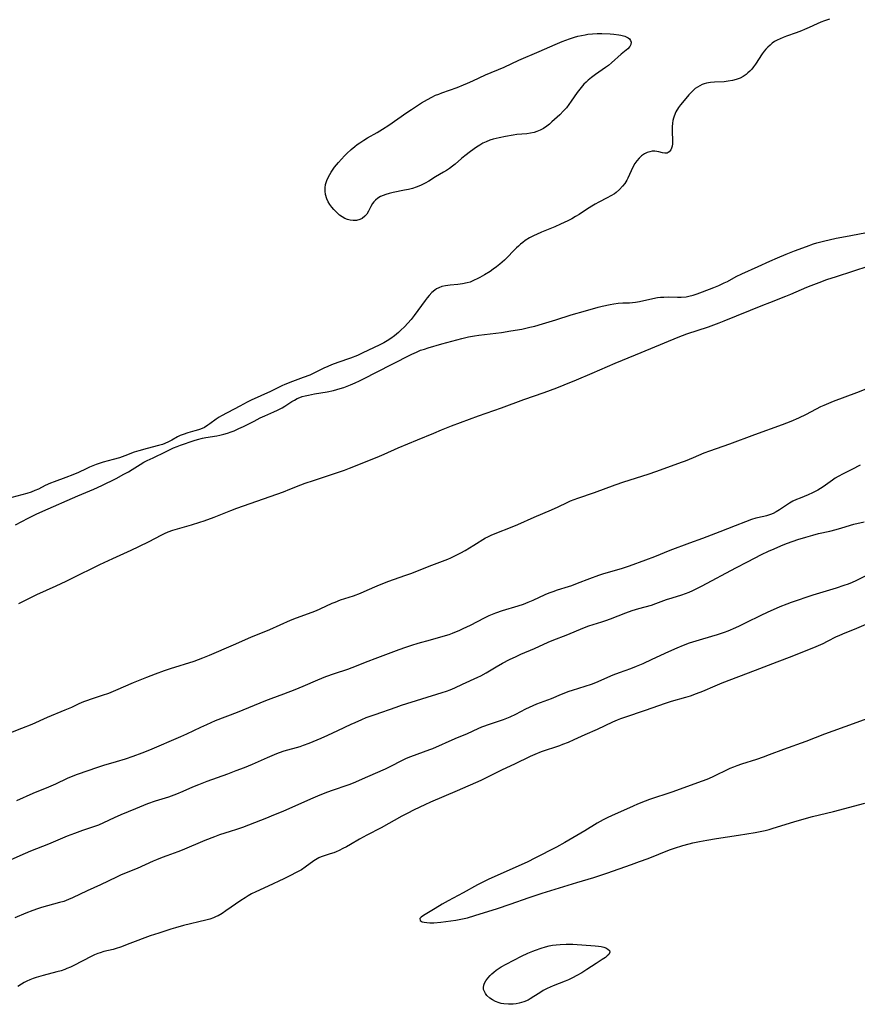
# Model space of a CAD drawing. Units: inches. Extents: x 2106661 to 2112125, y 244712 to 250094.
# Drawn here: x 2106877 to 2107027, y 249191 to 249367 of the extents above; entities that cross this region are included whole.
import ezdxf

# ---------------------------------------------------------------- set-up
doc = ezdxf.new("R2010")
doc.units = ezdxf.units.IN
doc.header["$MEASUREMENT"] = 0
doc.layers.add('c_28_T12S_R20E', color=114, linetype='Continuous')

msp = doc.modelspace()

# ---------------------------------------------------------------- linework, layer by layer
at = {"layer": 'c_28_T12S_R20E'}
for points in [[(2107022.17, 249367.45, 816), (2107021.27, 249367.14, 816), (2107020.61, 249366.89, 816), (2107019.94, 249366.6, 816), (2107018.48, 249365.92, 816), (2107017.67, 249365.56, 816), (2107017.14, 249365.34, 816), (2107016.2, 249365, 816), (2107014.46, 249364.41, 816), (2107013.84, 249364.17, 816), (2107013.29, 249363.93, 816), (2107012.76, 249363.66, 816), (2107012.32, 249363.41, 816), (2107011.9, 249363.12, 816), (2107011.49, 249362.8, 816), (2107011.11, 249362.44, 816), (2107010.77, 249362.08, 816), (2107010.45, 249361.71, 816), (2107010.1, 249361.22, 816), (2107008.89, 249359.37, 816), (2107008.55, 249358.9, 816), (2107008.22, 249358.49, 816), (2107007.87, 249358.12, 816), (2107007.54, 249357.81, 816), (2107007.2, 249357.53, 816), (2107006.69, 249357.18, 816), (2107006.14, 249356.89, 816), (2107005.45, 249356.62, 816), (2107004.77, 249356.43, 816), (2107004.02, 249356.31, 816), (2107003.26, 249356.23, 816), (2107001.52, 249356.13, 816), (2107000.82, 249356.06, 816), (2107000.14, 249355.94, 816), (2106999.69, 249355.82, 816), (2106999.35, 249355.71, 816), (2106998.91, 249355.51, 816), (2106998.49, 249355.27, 816), (2106998.08, 249354.98, 816), (2106997.7, 249354.64, 816), (2106997.32, 249354.26, 816), (2106996.96, 249353.87, 816), (2106995.81, 249352.51, 816), (2106995.47, 249352.08, 816), (2106995.1, 249351.58, 816), (2106994.65, 249350.83, 816), (2106994.3, 249350.05, 816), (2106994.19, 249349.7, 816), (2106994.09, 249349.25, 816), (2106994.02, 249348.8, 816), (2106993.97, 249348.12, 816), (2106993.96, 249347.46, 816), (2106994.04, 249345.5, 816), (2106994.03, 249345.07, 816), (2106993.98, 249344.67, 816), (2106993.87, 249344.32, 816), (2106993.72, 249344.01, 816), (2106993.42, 249343.64, 816), (2106993.06, 249343.43, 816), (2106992.65, 249343.4, 816), (2106992.21, 249343.49, 816), (2106991.56, 249343.68, 816), (2106991.23, 249343.75, 816), (2106990.89, 249343.79, 816), (2106990.36, 249343.77, 816), (2106989.98, 249343.69, 816), (2106989.5, 249343.53, 816), (2106989.03, 249343.29, 816), (2106988.5, 249342.93, 816), (2106988.04, 249342.52, 816), (2106987.65, 249342.07, 816), (2106987.3, 249341.59, 816), (2106986.93, 249340.94, 816), (2106986.03, 249338.96, 816), (2106985.83, 249338.57, 816), (2106985.47, 249338.01, 816), (2106985.06, 249337.48, 816), (2106984.52, 249336.9, 816), (2106983.93, 249336.39, 816), (2106983.61, 249336.15, 816), (2106982.98, 249335.75, 816), (2106982.31, 249335.39, 816), (2106980.82, 249334.62, 816), (2106980.18, 249334.28, 816), (2106979.55, 249333.92, 816), (2106978.63, 249333.34, 816), (2106977.31, 249332.46, 816), (2106976.66, 249332.05, 816), (2106975.98, 249331.67, 816), (2106975.29, 249331.31, 816), (2106973.97, 249330.69, 816), (2106972.97, 249330.25, 816), (2106970.57, 249329.27, 816), (2106969.66, 249328.86, 816), (2106969.27, 249328.67, 816), (2106968.44, 249328.24, 816), (2106967.66, 249327.76, 816), (2106967.22, 249327.44, 816), (2106966.81, 249327.11, 816), (2106966.44, 249326.78, 816), (2106966.09, 249326.45, 816), (2106963.92, 249324.26, 816), (2106963.1, 249323.52, 816), (2106962.49, 249323.03, 816), (2106961.92, 249322.62, 816), (2106961.35, 249322.23, 816), (2106960.36, 249321.61, 816), (2106959.54, 249321.15, 816), (2106959.04, 249320.88, 816), (2106958.53, 249320.64, 816), (2106957.76, 249320.32, 816), (2106957.24, 249320.16, 816), (2106956.43, 249319.99, 816), (2106955.55, 249319.88, 816), (2106954.21, 249319.77, 816), (2106953.37, 249319.66, 816), (2106952.74, 249319.52, 816), (2106952.15, 249319.3, 816), (2106951.75, 249319.09, 816), (2106951.43, 249318.88, 816), (2106950.92, 249318.44, 816), (2106950.44, 249317.93, 816), (2106950.07, 249317.49, 816), (2106949.71, 249317.03, 816), (2106947.75, 249314.32, 816), (2106947.21, 249313.63, 816), (2106946.64, 249312.96, 816), (2106946.03, 249312.32, 816), (2106945.39, 249311.7, 816), (2106944.94, 249311.29, 816), (2106944.26, 249310.72, 816), (2106943.56, 249310.19, 816), (2106942.95, 249309.8, 816), (2106942.32, 249309.43, 816), (2106941.6, 249309.06, 816), (2106938.43, 249307.56, 816), (2106937.6, 249307.19, 816), (2106936.37, 249306.72, 816), (2106934.06, 249305.91, 816), (2106932.98, 249305.49, 816), (2106932.27, 249305.19, 816), (2106931.58, 249304.87, 816), (2106930.28, 249304.22, 816), (2106929.05, 249303.67, 816), (2106927.9, 249303.21, 816), (2106925.49, 249302.31, 816), (2106924.48, 249301.91, 816), (2106924.15, 249301.77, 816), (2106922, 249300.73, 816), (2106918.55, 249299.17, 816), (2106917.86, 249298.82, 816), (2106916.55, 249298.1, 816), (2106913.26, 249296.38, 816), (2106912.83, 249296.12, 816), (2106912.27, 249295.75, 816), (2106911.18, 249294.91, 816), (2106910.83, 249294.67, 816), (2106910.19, 249294.29, 816), (2106909.5, 249293.98, 816), (2106909.1, 249293.84, 816), (2106908.47, 249293.65, 816), (2106907.2, 249293.32, 816), (2106906.36, 249293.04, 816), (2106905.84, 249292.82, 816), (2106905.34, 249292.58, 816), (2106904.34, 249291.99, 816), (2106903.74, 249291.67, 816), (2106903.09, 249291.39, 816), (2106902.71, 249291.25, 816), (2106901.96, 249291.03, 816), (2106899.92, 249290.52, 816), (2106898.44, 249290.1, 816), (2106897.61, 249289.82, 816), (2106895.95, 249289.18, 816), (2106895, 249288.86, 816), (2106893.82, 249288.51, 816), (2106892.06, 249288.04, 816), (2106890.8, 249287.63, 816), (2106890.19, 249287.4, 816), (2106889.58, 249287.16, 816), (2106888.99, 249286.89, 816), (2106887.61, 249286.23, 816), (2106886.63, 249285.79, 816), (2106885.38, 249285.3, 816), (2106883.26, 249284.54, 816), (2106882.65, 249284.29, 816), (2106881.67, 249283.85, 816), (2106880.45, 249283.23, 816), (2106879.83, 249282.95, 816), (2106879.18, 249282.7, 816), (2106878.41, 249282.45, 816), (2106875.71, 249281.72, 816)], [(2106876.36, 249276.8, 816), (2106878.61, 249278, 816), (2106880.07, 249278.72, 816), (2106881.23, 249279.26, 816), (2106887.51, 249282, 816), (2106890.37, 249283.22, 816), (2106891.8, 249283.87, 816), (2106894.38, 249285.14, 816), (2106895.78, 249285.88, 816), (2106896.57, 249286.33, 816), (2106897.27, 249286.75, 816), (2106898.66, 249287.63, 816), (2106899.34, 249288.03, 816), (2106899.92, 249288.34, 816), (2106901, 249288.86, 816), (2106903.2, 249289.88, 816), (2106904.68, 249290.61, 816), (2106905.28, 249290.88, 816), (2106905.9, 249291.11, 816), (2106908.35, 249291.93, 816), (2106908.97, 249292.12, 816), (2106909.83, 249292.34, 816), (2106910.46, 249292.46, 816), (2106912.4, 249292.8, 816), (2106912.96, 249292.92, 816), (2106913.64, 249293.09, 816), (2106914.32, 249293.28, 816), (2106915, 249293.51, 816), (2106915.5, 249293.7, 816), (2106916.36, 249294.06, 816), (2106917.2, 249294.46, 816), (2106919.07, 249295.42, 816), (2106920.18, 249295.97, 816), (2106921.01, 249296.35, 816), (2106922.64, 249297.08, 816), (2106923.3, 249297.4, 816), (2106924.09, 249297.82, 816), (2106924.59, 249298.11, 816), (2106925.86, 249298.91, 816), (2106926.32, 249299.19, 816), (2106926.8, 249299.44, 816), (2106927.25, 249299.64, 816), (2106927.72, 249299.81, 816), (2106928.26, 249299.96, 816), (2106928.81, 249300.09, 816), (2106929.88, 249300.28, 816), (2106932.16, 249300.65, 816), (2106933.31, 249300.9, 816), (2106933.92, 249301.06, 816), (2106934.52, 249301.25, 816), (2106935.14, 249301.46, 816), (2106936.36, 249301.93, 816), (2106937.19, 249302.28, 816), (2106937.94, 249302.61, 816), (2106938.67, 249302.97, 816), (2106943.68, 249305.56, 816), (2106947.36, 249307.41, 816), (2106948.15, 249307.79, 816), (2106948.92, 249308.1, 816), (2106949.58, 249308.33, 816), (2106950.25, 249308.54, 816), (2106952.73, 249309.24, 816), (2106956.27, 249310.2, 816), (2106957.49, 249310.49, 816), (2106958.54, 249310.69, 816), (2106959.33, 249310.8, 816), (2106963.37, 249311.31, 816), (2106965.09, 249311.56, 816), (2106967.05, 249311.91, 816), (2106968.5, 249312.23, 816), (2106969.37, 249312.45, 816), (2106970.77, 249312.84, 816), (2106973.15, 249313.56, 816), (2106975.87, 249314.44, 816), (2106978.44, 249315.2, 816), (2106980.69, 249315.81, 816), (2106981.4, 249315.99, 816), (2106982.89, 249316.32, 816), (2106983.5, 249316.43, 816), (2106984.32, 249316.54, 816), (2106985.11, 249316.59, 816), (2106986.35, 249316.63, 816), (2106986.86, 249316.67, 816), (2106987.37, 249316.74, 816), (2106988.09, 249316.87, 816), (2106990.52, 249317.41, 816), (2106991.34, 249317.54, 816), (2106991.9, 249317.6, 816), (2106992.47, 249317.64, 816), (2106993.3, 249317.66, 816), (2106994.93, 249317.61, 816), (2106995.56, 249317.62, 816), (2106996.45, 249317.71, 816), (2106996.98, 249317.81, 816), (2106997.7, 249318, 816), (2106998.42, 249318.22, 816), (2106999.39, 249318.56, 816), (2107001.44, 249319.34, 816), (2107002.3, 249319.7, 816), (2107003.29, 249320.16, 816), (2107003.89, 249320.45, 816), (2107005.43, 249321.3, 816), (2107006.46, 249321.83, 816), (2107009.38, 249323.11, 816), (2107011.45, 249324.06, 816), (2107012.86, 249324.68, 816), (2107014.39, 249325.32, 816), (2107015.9, 249325.92, 816), (2107018.01, 249326.72, 816), (2107019.26, 249327.15, 816), (2107019.86, 249327.33, 816), (2107021.08, 249327.66, 816), (2107023.37, 249328.17, 816), (2107024.99, 249328.5, 816), (2107028.46, 249329.12, 816)], [(2106876.97, 249262.73, 818), (2106878.85, 249263.67, 818), (2106880.2, 249264.33, 818), (2106883.63, 249265.9, 818), (2106885.4, 249266.73, 818), (2106887.72, 249267.86, 818), (2106890.14, 249269.08, 818), (2106891.46, 249269.73, 818), (2106893.77, 249270.79, 818), (2106897.04, 249272.26, 818), (2106898.44, 249272.92, 818), (2106900.31, 249273.85, 818), (2106902.47, 249274.98, 818), (2106903.06, 249275.27, 818), (2106903.67, 249275.55, 818), (2106904.53, 249275.86, 818), (2106905.36, 249276.12, 818), (2106907.9, 249276.85, 818), (2106909.37, 249277.31, 818), (2106910.12, 249277.57, 818), (2106911.92, 249278.23, 818), (2106914.9, 249279.4, 818), (2106916, 249279.81, 818), (2106924.36, 249282.77, 818), (2106925.46, 249283.19, 818), (2106927.43, 249283.98, 818), (2106928.25, 249284.29, 818), (2106929.7, 249284.8, 818), (2106933.87, 249286.15, 818), (2106935.26, 249286.64, 818), (2106936.16, 249286.98, 818), (2106941.15, 249288.97, 818), (2106942.38, 249289.49, 818), (2106944.92, 249290.6, 818), (2106948.37, 249292.03, 818), (2106951.25, 249293.27, 818), (2106952.67, 249293.86, 818), (2106954.43, 249294.54, 818), (2106959.25, 249296.34, 818), (2106963.38, 249297.8, 818), (2106967.42, 249299.29, 818), (2106971.06, 249300.55, 818), (2106973.29, 249301.36, 818), (2106974.61, 249301.89, 818), (2106976.83, 249302.81, 818), (2106979.62, 249303.99, 818), (2106983.77, 249305.78, 818), (2106987.4, 249307.28, 818), (2106990.13, 249308.43, 818), (2106995.03, 249310.44, 818), (2106996.61, 249311.04, 818), (2107000.47, 249312.32, 818), (2107002.38, 249313.02, 818), (2107003.27, 249313.37, 818), (2107010.23, 249316.21, 818), (2107011.45, 249316.69, 818), (2107014.32, 249317.79, 818), (2107015.22, 249318.16, 818), (2107018.1, 249319.42, 818), (2107018.88, 249319.74, 818), (2107020.28, 249320.27, 818), (2107021.65, 249320.76, 818), (2107023.42, 249321.35, 818), (2107029.23, 249323.24, 818)], [(2106871.55, 249238.07, 820), (2106877.51, 249240.37, 820), (2106879.34, 249241.14, 820), (2106882.06, 249242.38, 820), (2106885.26, 249243.65, 820), (2106886.44, 249244.18, 820), (2106887.75, 249244.81, 820), (2106888.61, 249245.18, 820), (2106889.12, 249245.37, 820), (2106889.95, 249245.65, 820), (2106891.95, 249246.3, 820), (2106893.05, 249246.69, 820), (2106894.34, 249247.21, 820), (2106897.46, 249248.58, 820), (2106899.88, 249249.55, 820), (2106901.41, 249250.13, 820), (2106903.03, 249250.7, 820), (2106904.12, 249251.06, 820), (2106908.34, 249252.42, 820), (2106909.89, 249253.01, 820), (2106911.09, 249253.5, 820), (2106915.4, 249255.35, 820), (2106918.49, 249256.72, 820), (2106921.89, 249258.09, 820), (2106925.63, 249259.72, 820), (2106926.69, 249260.14, 820), (2106929.5, 249261.18, 820), (2106930.27, 249261.48, 820), (2106930.92, 249261.76, 820), (2106933.08, 249262.77, 820), (2106933.61, 249263, 820), (2106934.59, 249263.36, 820), (2106936.87, 249264.13, 820), (2106938.15, 249264.61, 820), (2106939.35, 249265.12, 820), (2106941.13, 249265.92, 820), (2106942.14, 249266.33, 820), (2106943.2, 249266.73, 820), (2106946.06, 249267.72, 820), (2106947.31, 249268.16, 820), (2106948.36, 249268.57, 820), (2106950.91, 249269.59, 820), (2106953.77, 249270.7, 820), (2106954.33, 249270.94, 820), (2106955.3, 249271.39, 820), (2106956.09, 249271.8, 820), (2106956.87, 249272.23, 820), (2106958.46, 249273.16, 820), (2106960.55, 249274.47, 820), (2106960.82, 249274.63, 820), (2106961.53, 249274.98, 820), (2106962.26, 249275.29, 820), (2106965.33, 249276.46, 820), (2106966.33, 249276.87, 820), (2106969.27, 249278.22, 820), (2106972.34, 249279.52, 820), (2106973.56, 249280.08, 820), (2106975.19, 249280.85, 820), (2106975.78, 249281.1, 820), (2106977.1, 249281.6, 820), (2106980.08, 249282.65, 820), (2106983.76, 249284.01, 820), (2106985.33, 249284.54, 820), (2106989.64, 249285.91, 820), (2106991.25, 249286.44, 820), (2106995.63, 249288.03, 820), (2106996.36, 249288.31, 820), (2106997.78, 249288.88, 820), (2106999.7, 249289.71, 820), (2107000.71, 249290.1, 820), (2107004.27, 249291.36, 820), (2107008.76, 249293.03, 820), (2107013.72, 249294.82, 820), (2107015.29, 249295.43, 820), (2107016.64, 249296, 820), (2107018, 249296.66, 820), (2107020.6, 249298.01, 820), (2107021.18, 249298.29, 820), (2107022.03, 249298.65, 820), (2107022.88, 249299, 820), (2107027.06, 249300.53, 820), (2107030.53, 249301.9, 820)], [(2107027.63, 249287.5, 820), (2107026.17, 249286.75, 820), (2107024.62, 249285.98, 820), (2107023.67, 249285.47, 820), (2107023.16, 249285.16, 820), (2107022.66, 249284.83, 820), (2107021, 249283.64, 820), (2107020.55, 249283.34, 820), (2107020.07, 249283.06, 820), (2107019.6, 249282.81, 820), (2107019.12, 249282.58, 820), (2107018.31, 249282.22, 820), (2107016.89, 249281.63, 820), (2107016.23, 249281.34, 820), (2107015.58, 249281.04, 820), (2107014.96, 249280.7, 820), (2107014.6, 249280.49, 820), (2107013.18, 249279.54, 820), (2107012.61, 249279.18, 820), (2107012.03, 249278.86, 820), (2107011.57, 249278.66, 820), (2107011.21, 249278.53, 820), (2107010.86, 249278.42, 820), (2107010.41, 249278.31, 820), (2107008.96, 249278.01, 820), (2107008.19, 249277.79, 820), (2107007.12, 249277.38, 820), (2107005.28, 249276.63, 820), (2107002.48, 249275.59, 820), (2106999.39, 249274.38, 820), (2106997.1, 249273.52, 820), (2106993.54, 249272.24, 820), (2106990.83, 249271.11, 820), (2106989.17, 249270.47, 820), (2106986.25, 249269.45, 820), (2106984.81, 249268.96, 820), (2106983.74, 249268.64, 820), (2106981.5, 249268.01, 820), (2106980.75, 249267.77, 820), (2106979.19, 249267.18, 820), (2106976.98, 249266.3, 820), (2106975.94, 249265.9, 820), (2106975.31, 249265.69, 820), (2106973.34, 249265.1, 820), (2106972.57, 249264.84, 820), (2106971.86, 249264.57, 820), (2106971.15, 249264.27, 820), (2106969.01, 249263.29, 820), (2106968.14, 249262.91, 820), (2106967.26, 249262.56, 820), (2106966.31, 249262.24, 820), (2106963.49, 249261.4, 820), (2106962.34, 249261.01, 820), (2106961.72, 249260.77, 820), (2106961.11, 249260.5, 820), (2106960.31, 249260.13, 820), (2106957.81, 249258.82, 820), (2106956.5, 249258.17, 820), (2106955.75, 249257.82, 820), (2106955, 249257.51, 820), (2106954.54, 249257.33, 820), (2106953.95, 249257.13, 820), (2106953.29, 249256.93, 820), (2106950.62, 249256.19, 820), (2106948.43, 249255.55, 820), (2106947.29, 249255.2, 820), (2106946.23, 249254.85, 820), (2106945.04, 249254.44, 820), (2106940.69, 249252.83, 820), (2106939.47, 249252.35, 820), (2106936.6, 249251.19, 820), (2106935.83, 249250.92, 820), (2106933.45, 249250.15, 820), (2106931.87, 249249.58, 820), (2106930.46, 249249.02, 820), (2106927.8, 249247.86, 820), (2106926.41, 249247.29, 820), (2106924.37, 249246.49, 820), (2106922.09, 249245.67, 820), (2106921.14, 249245.3, 820), (2106916.06, 249243.23, 820), (2106912.1, 249241.68, 820), (2106910.54, 249241.01, 820), (2106909.46, 249240.52, 820), (2106906.98, 249239.33, 820), (2106905.89, 249238.83, 820), (2106900.38, 249236.48, 820), (2106898.99, 249235.91, 820), (2106897.38, 249235.32, 820), (2106896, 249234.85, 820), (2106894.37, 249234.34, 820), (2106892.13, 249233.7, 820), (2106891.05, 249233.36, 820), (2106887.41, 249232.08, 820), (2106886.62, 249231.79, 820), (2106885.59, 249231.37, 820), (2106883.52, 249230.37, 820), (2106882.29, 249229.81, 820), (2106879.48, 249228.68, 820), (2106876.51, 249227.39, 820)], [(2106875.01, 249216.61, 820), (2106878.17, 249218.01, 820), (2106879.07, 249218.39, 820), (2106882.32, 249219.66, 820), (2106885.64, 249221.09, 820), (2106886.98, 249221.6, 820), (2106888.43, 249222.11, 820), (2106890.05, 249222.65, 820), (2106891.26, 249223.1, 820), (2106892.2, 249223.5, 820), (2106894.11, 249224.4, 820), (2106895.25, 249224.9, 820), (2106897.91, 249226.03, 820), (2106900.05, 249226.9, 820), (2106901.43, 249227.37, 820), (2106903.81, 249228.12, 820), (2106905.22, 249228.61, 820), (2106906.41, 249229.11, 820), (2106908.12, 249229.88, 820), (2106909.19, 249230.32, 820), (2106910.7, 249230.89, 820), (2106914.4, 249232.2, 820), (2106915.9, 249232.78, 820), (2106917.38, 249233.37, 820), (2106918.81, 249233.96, 820), (2106921.47, 249235.14, 820), (2106923.15, 249235.84, 820), (2106923.65, 249236.02, 820), (2106924.5, 249236.31, 820), (2106927.31, 249237.12, 820), (2106927.96, 249237.35, 820), (2106928.95, 249237.72, 820), (2106931.07, 249238.6, 820), (2106932.32, 249239.15, 820), (2106934.08, 249239.95, 820), (2106936.5, 249241.12, 820), (2106937.17, 249241.43, 820), (2106938.39, 249241.97, 820), (2106939.18, 249242.29, 820), (2106940.78, 249242.87, 820), (2106944.54, 249244.18, 820), (2106945.47, 249244.49, 820), (2106952.8, 249246.78, 820), (2106953.53, 249247.03, 820), (2106954.21, 249247.29, 820), (2106955.02, 249247.62, 820), (2106956.43, 249248.29, 820), (2106959.17, 249249.53, 820), (2106959.7, 249249.79, 820), (2106960.67, 249250.31, 820), (2106962.42, 249251.36, 820), (2106963.55, 249252.02, 820), (2106964.82, 249252.69, 820), (2106966, 249253.25, 820), (2106966.85, 249253.63, 820), (2106969.29, 249254.65, 820), (2106971.78, 249255.78, 820), (2106972.49, 249256.09, 820), (2106975.3, 249257.19, 820), (2106977.98, 249258.33, 820), (2106979.05, 249258.73, 820), (2106981.36, 249259.44, 820), (2106982.11, 249259.69, 820), (2106982.92, 249259.98, 820), (2106985.68, 249261.08, 820), (2106986.82, 249261.5, 820), (2106987.98, 249261.85, 820), (2106990.26, 249262.45, 820), (2106991.07, 249262.72, 820), (2106992.95, 249263.43, 820), (2106993.99, 249263.77, 820), (2106995.68, 249264.29, 820), (2106996.36, 249264.53, 820), (2106997, 249264.79, 820), (2106997.65, 249265.07, 820), (2106998.51, 249265.47, 820), (2106999.33, 249265.89, 820), (2107005.37, 249269.13, 820), (2107007.47, 249270.18, 820), (2107009.99, 249271.49, 820), (2107011.22, 249272.09, 820), (2107012.21, 249272.55, 820), (2107013.44, 249273.08, 820), (2107014.46, 249273.48, 820), (2107015.64, 249273.9, 820), (2107016.46, 249274.17, 820), (2107017.93, 249274.63, 820), (2107019.17, 249274.99, 820), (2107020.15, 249275.25, 820), (2107022.21, 249275.71, 820), (2107023.32, 249275.99, 820), (2107024.38, 249276.29, 820), (2107026.5, 249276.93, 820), (2107028.36, 249277.39, 820)], [(2107030.1, 249268.4, 820), (2107026.86, 249266.81, 820), (2107026.22, 249266.52, 820), (2107025.49, 249266.21, 820), (2107024.74, 249265.94, 820), (2107023.36, 249265.48, 820), (2107020.95, 249264.78, 820), (2107019.19, 249264.24, 820), (2107015.29, 249262.93, 820), (2107014.48, 249262.64, 820), (2107013.26, 249262.15, 820), (2107010.96, 249261.12, 820), (2107009.84, 249260.58, 820), (2107007.18, 249259.24, 820), (2107005.98, 249258.66, 820), (2107005.32, 249258.35, 820), (2107003.91, 249257.76, 820), (2107003.26, 249257.51, 820), (2107002.01, 249257.09, 820), (2106999.42, 249256.36, 820), (2106997.58, 249255.8, 820), (2106997.01, 249255.61, 820), (2106995.93, 249255.2, 820), (2106994.8, 249254.74, 820), (2106993.29, 249254.05, 820), (2106990.35, 249252.67, 820), (2106988.74, 249251.95, 820), (2106987.5, 249251.43, 820), (2106986.51, 249251.05, 820), (2106984.48, 249250.31, 820), (2106983.36, 249249.88, 820), (2106980.21, 249248.52, 820), (2106979.48, 249248.23, 820), (2106978.34, 249247.84, 820), (2106976.08, 249247.16, 820), (2106975.48, 249246.95, 820), (2106974.08, 249246.41, 820), (2106972.3, 249245.68, 820), (2106969.69, 249244.7, 820), (2106968.99, 249244.4, 820), (2106968.34, 249244.11, 820), (2106967.7, 249243.8, 820), (2106965.89, 249242.83, 820), (2106964.9, 249242.38, 820), (2106963.68, 249241.9, 820), (2106961.34, 249241.11, 820), (2106959.82, 249240.55, 820), (2106959.15, 249240.27, 820), (2106957.25, 249239.4, 820), (2106955.03, 249238.46, 820), (2106951.02, 249236.72, 820), (2106950.48, 249236.5, 820), (2106947.12, 249235.28, 820), (2106946.34, 249234.96, 820), (2106945.49, 249234.54, 820), (2106943.51, 249233.5, 820), (2106942.54, 249233.03, 820), (2106939.41, 249231.65, 820), (2106936.81, 249230.52, 820), (2106936.08, 249230.25, 820), (2106932.89, 249229.17, 820), (2106931.75, 249228.75, 820), (2106930.47, 249228.24, 820), (2106929.6, 249227.87, 820), (2106924.34, 249225.54, 820), (2106922.13, 249224.6, 820), (2106921.28, 249224.24, 820), (2106917.02, 249222.62, 820), (2106915.92, 249222.21, 820), (2106914.82, 249221.85, 820), (2106912.88, 249221.26, 820), (2106911.99, 249220.95, 820), (2106910.28, 249220.26, 820), (2106906.2, 249218.52, 820), (2106905.4, 249218.22, 820), (2106903.43, 249217.53, 820), (2106902.6, 249217.22, 820), (2106901.58, 249216.81, 820), (2106901.01, 249216.56, 820), (2106898.14, 249215.24, 820), (2106895.3, 249214.09, 820), (2106894.46, 249213.72, 820), (2106891.55, 249212.33, 820), (2106889.21, 249211.27, 820), (2106886.58, 249210, 820), (2106885.87, 249209.68, 820), (2106885, 249209.36, 820), (2106884.26, 249209.13, 820), (2106881.03, 249208.25, 820), (2106880.28, 249208.02, 820), (2106879.45, 249207.73, 820), (2106878.22, 249207.24, 820), (2106876.23, 249206.39, 820)], [(2107029.47, 249259.33, 818), (2107026.99, 249258.26, 818), (2107024.5, 249257.26, 818), (2107023.81, 249256.96, 818), (2107023.35, 249256.75, 818), (2107021.74, 249255.9, 818), (2107020.96, 249255.52, 818), (2107019.7, 249254.96, 818), (2107015.4, 249253.24, 818), (2107012.74, 249252.21, 818), (2107008.81, 249250.75, 818), (2107002.84, 249248.43, 818), (2107001.6, 249247.92, 818), (2106999.37, 249246.96, 818), (2106998.27, 249246.52, 818), (2106997.19, 249246.15, 818), (2106996.37, 249245.89, 818), (2106993.78, 249245.17, 818), (2106992.74, 249244.84, 818), (2106989.12, 249243.54, 818), (2106985.43, 249242.31, 818), (2106984.72, 249242.06, 818), (2106984.09, 249241.81, 818), (2106983.29, 249241.46, 818), (2106980.52, 249240.16, 818), (2106978.33, 249239.19, 818), (2106976.38, 249238.29, 818), (2106975.34, 249237.84, 818), (2106974.33, 249237.44, 818), (2106973.76, 249237.24, 818), (2106970.48, 249236.14, 818), (2106969.35, 249235.7, 818), (2106968.51, 249235.31, 818), (2106965.74, 249233.95, 818), (2106963.51, 249232.92, 818), (2106961.01, 249231.65, 818), (2106959.69, 249231.02, 818), (2106955.47, 249229.17, 818), (2106950.7, 249227.15, 818), (2106949.66, 249226.67, 818), (2106947.77, 249225.74, 818), (2106946.51, 249225.12, 818), (2106945.54, 249224.62, 818), (2106941.84, 249222.55, 818), (2106939.25, 249221.23, 818), (2106937.98, 249220.53, 818), (2106936.36, 249219.56, 818), (2106935.62, 249219.14, 818), (2106934.99, 249218.81, 818), (2106934.35, 249218.5, 818), (2106933.8, 249218.25, 818), (2106933.34, 249218.07, 818), (2106932.72, 249217.86, 818), (2106931.61, 249217.52, 818), (2106931.08, 249217.33, 818), (2106930.69, 249217.15, 818), (2106930.4, 249217, 818), (2106929.79, 249216.62, 818), (2106928.23, 249215.48, 818), (2106927.55, 249215.03, 818), (2106926.65, 249214.51, 818), (2106925.61, 249213.97, 818), (2106924.4, 249213.39, 818), (2106921.62, 249212.08, 818), (2106919.39, 249211.07, 818), (2106918.64, 249210.7, 818), (2106918.05, 249210.37, 818), (2106917.46, 249210.01, 818), (2106916.71, 249209.52, 818), (2106914.05, 249207.65, 818), (2106913.36, 249207.2, 818), (2106912.65, 249206.79, 818), (2106912.32, 249206.63, 818), (2106911.81, 249206.42, 818), (2106911.13, 249206.18, 818), (2106910.43, 249205.98, 818), (2106906.46, 249205.02, 818), (2106905.02, 249204.61, 818), (2106904.15, 249204.35, 818), (2106902.01, 249203.67, 818), (2106900.49, 249203.16, 818), (2106896.81, 249201.81, 818), (2106895.15, 249201.16, 818), (2106894.4, 249200.89, 818), (2106893.85, 249200.74, 818), (2106892.18, 249200.35, 818), (2106891.52, 249200.16, 818), (2106891.09, 249200, 818), (2106890.53, 249199.76, 818), (2106889.92, 249199.47, 818), (2106886.81, 249197.87, 818), (2106886.21, 249197.58, 818), (2106885.57, 249197.31, 818), (2106885.19, 249197.16, 818), (2106884.51, 249196.93, 818), (2106883.76, 249196.72, 818), (2106881.31, 249196.08, 818), (2106880.05, 249195.73, 818), (2106879.53, 249195.55, 818), (2106878.94, 249195.32, 818), (2106878.36, 249195.06, 818), (2106877.88, 249194.82, 818), (2106877.42, 249194.55, 818), (2106876.76, 249194.11, 818)], [(2107029.46, 249242.31, 816), (2107026.39, 249241.15, 816), (2107021.23, 249239.31, 816), (2107017.9, 249238.02, 816), (2107013.92, 249236.58, 816), (2107011.36, 249235.6, 816), (2107010.27, 249235.2, 816), (2107009.05, 249234.78, 816), (2107006.38, 249233.93, 816), (2107005.52, 249233.63, 816), (2107004.97, 249233.42, 816), (2107004.32, 249233.15, 816), (2107003.67, 249232.86, 816), (2107001.75, 249231.9, 816), (2107001.14, 249231.61, 816), (2107000.2, 249231.21, 816), (2106999.33, 249230.87, 816), (2106993.93, 249228.93, 816), (2106989.9, 249227.59, 816), (2106989.12, 249227.31, 816), (2106987.76, 249226.77, 816), (2106986.97, 249226.43, 816), (2106983.09, 249224.68, 816), (2106982.46, 249224.39, 816), (2106981.61, 249223.97, 816), (2106980.51, 249223.35, 816), (2106978.33, 249222.02, 816), (2106974.74, 249219.9, 816), (2106973.24, 249219.07, 816), (2106969.38, 249217.08, 816), (2106968.13, 249216.47, 816), (2106966.36, 249215.64, 816), (2106961.13, 249213.32, 816), (2106960.42, 249212.99, 816), (2106959.08, 249212.31, 816), (2106956.52, 249210.9, 816), (2106953.86, 249209.47, 816), (2106952.76, 249208.84, 816), (2106951.53, 249208.07, 816), (2106949.42, 249206.81, 816), (2106949.01, 249206.52, 816), (2106948.78, 249206.28, 816), (2106948.82, 249205.93, 816), (2106949.17, 249205.71, 816), (2106949.55, 249205.62, 816), (2106950.02, 249205.56, 816), (2106950.56, 249205.53, 816), (2106951.3, 249205.53, 816), (2106952.54, 249205.63, 816), (2106954.31, 249205.86, 816), (2106955.21, 249206, 816), (2106956.12, 249206.16, 816), (2106957.31, 249206.42, 816), (2106958.64, 249206.8, 816), (2106962.68, 249208.06, 816), (2106964.95, 249208.84, 816), (2106968.37, 249210.07, 816), (2106970.69, 249210.83, 816), (2106976.9, 249212.74, 816), (2106979.95, 249213.65, 816), (2106981.37, 249214.1, 816), (2106982.25, 249214.39, 816), (2106986.67, 249215.95, 816), (2106988.12, 249216.48, 816), (2106989.65, 249217.07, 816), (2106993.5, 249218.61, 816), (2106994.38, 249218.92, 816), (2106995.85, 249219.37, 816), (2106997.04, 249219.69, 816), (2106997.64, 249219.83, 816), (2106998.84, 249220.08, 816), (2107000.2, 249220.34, 816), (2107001.91, 249220.62, 816), (2107005.87, 249221.21, 816), (2107007.32, 249221.44, 816), (2107008.84, 249221.7, 816), (2107009.74, 249221.88, 816), (2107010.64, 249222.08, 816), (2107011.34, 249222.25, 816), (2107012.08, 249222.46, 816), (2107015.76, 249223.62, 816), (2107017.61, 249224.16, 816), (2107019.1, 249224.54, 816), (2107022.85, 249225.47, 816), (2107028.46, 249226.94, 816)]]:
    msp.add_polyline3d(points, dxfattribs=at)
for points in [[(2106944.02, 249336.38, 818), (2106943.3, 249336.21, 818), (2106942.7, 249336.04, 818), (2106942.19, 249335.85, 818), (2106941.72, 249335.63, 818), (2106941.25, 249335.35, 818), (2106940.83, 249335.03, 818), (2106940.53, 249334.72, 818), (2106940.28, 249334.4, 818), (2106940, 249333.89, 818), (2106939.59, 249333.03, 818), (2106939.25, 249332.47, 818), (2106938.94, 249332.11, 818), (2106938.45, 249331.73, 818), (2106938, 249331.52, 818), (2106937.43, 249331.38, 818), (2106936.83, 249331.34, 818), (2106936.31, 249331.39, 818), (2106935.83, 249331.51, 818), (2106935.36, 249331.7, 818), (2106934.86, 249331.99, 818), (2106934.39, 249332.34, 818), (2106933.9, 249332.78, 818), (2106933.37, 249333.31, 818), (2106933, 249333.75, 818), (2106932.67, 249334.21, 818), (2106932.37, 249334.71, 818), (2106932.13, 249335.23, 818), (2106931.9, 249336.04, 818), (2106931.81, 249336.62, 818), (2106931.8, 249337.2, 818), (2106931.88, 249337.8, 818), (2106932.09, 249338.51, 818), (2106932.41, 249339.21, 818), (2106932.87, 249339.99, 818), (2106933.5, 249340.89, 818), (2106934.2, 249341.75, 818), (2106935.27, 249342.92, 818), (2106935.71, 249343.36, 818), (2106936.48, 249344.09, 818), (2106937.1, 249344.6, 818), (2106937.57, 249344.96, 818), (2106938.05, 249345.3, 818), (2106938.72, 249345.75, 818), (2106939.4, 249346.16, 818), (2106941.15, 249347.15, 818), (2106942.11, 249347.72, 818), (2106943.22, 249348.45, 818), (2106946.45, 249350.72, 818), (2106947.26, 249351.27, 818), (2106949.1, 249352.43, 818), (2106950.16, 249353.05, 818), (2106950.91, 249353.46, 818), (2106951.6, 249353.79, 818), (2106952.15, 249354.02, 818), (2106952.7, 249354.23, 818), (2106955.44, 249355.21, 818), (2106956.6, 249355.67, 818), (2106957.29, 249355.95, 818), (2106958.26, 249356.39, 818), (2106960.55, 249357.48, 818), (2106961.53, 249357.9, 818), (2106962.86, 249358.42, 818), (2106963.9, 249358.85, 818), (2106966.51, 249360.06, 818), (2106970.13, 249361.63, 818), (2106972.99, 249362.92, 818), (2106974.25, 249363.44, 818), (2106974.91, 249363.69, 818), (2106975.58, 249363.92, 818), (2106976.45, 249364.2, 818), (2106977.09, 249364.37, 818), (2106977.74, 249364.53, 818), (2106978.4, 249364.65, 818), (2106978.89, 249364.72, 818), (2106979.72, 249364.81, 818), (2106980.55, 249364.85, 818), (2106981.37, 249364.86, 818), (2106982.87, 249364.81, 818), (2106983.52, 249364.76, 818), (2106984.42, 249364.64, 818), (2106984.8, 249364.57, 818), (2106985.51, 249364.37, 818), (2106986.08, 249364.1, 818), (2106986.31, 249363.91, 818), (2106986.51, 249363.62, 818), (2106986.61, 249363.3, 818), (2106986.56, 249362.87, 818), (2106986.39, 249362.54, 818), (2106986.01, 249362.12, 818), (2106984.82, 249361.15, 818), (2106983.08, 249359.58, 818), (2106982.58, 249359.16, 818), (2106982.05, 249358.76, 818), (2106980.23, 249357.5, 818), (2106979.49, 249356.96, 818), (2106978.94, 249356.51, 818), (2106978.55, 249356.15, 818), (2106978.17, 249355.76, 818), (2106977.66, 249355.18, 818), (2106976.97, 249354.28, 818), (2106975.9, 249352.72, 818), (2106975.47, 249352.13, 818), (2106975.02, 249351.55, 818), (2106974.52, 249351, 818), (2106973.84, 249350.31, 818), (2106972.43, 249349.01, 818), (2106971.98, 249348.62, 818), (2106971.53, 249348.27, 818), (2106970.9, 249347.84, 818), (2106970.34, 249347.54, 818), (2106969.75, 249347.3, 818), (2106969.26, 249347.14, 818), (2106968.61, 249347, 818), (2106967.96, 249346.91, 818), (2106966.14, 249346.74, 818), (2106965.48, 249346.65, 818), (2106964.13, 249346.41, 818), (2106962.98, 249346.18, 818), (2106961.91, 249345.93, 818), (2106961.32, 249345.75, 818), (2106960.64, 249345.48, 818), (2106960.07, 249345.2, 818), (2106959.51, 249344.88, 818), (2106958.94, 249344.51, 818), (2106957.84, 249343.73, 818), (2106956.85, 249342.97, 818), (2106956.21, 249342.44, 818), (2106955.09, 249341.46, 818), (2106954.63, 249341.09, 818), (2106954.06, 249340.65, 818), (2106953.55, 249340.32, 818), (2106953.04, 249340.01, 818), (2106951.6, 249339.16, 818), (2106950.37, 249338.4, 818), (2106949.7, 249338.02, 818), (2106949.01, 249337.69, 818), (2106948.57, 249337.5, 818), (2106948.12, 249337.33, 818), (2106947.45, 249337.12, 818), (2106946.77, 249336.94, 818), (2106946.05, 249336.78, 818)], [(2106968.17, 249191.68, 818), (2106967.39, 249191.34, 818), (2106966.57, 249191.1, 818), (2106966.05, 249191, 818), (2106965.48, 249190.93, 818), (2106964.66, 249190.92, 818), (2106963.84, 249190.99, 818), (2106963.35, 249191.08, 818), (2106962.98, 249191.17, 818), (2106962.35, 249191.4, 818), (2106961.78, 249191.69, 818), (2106961.29, 249192.03, 818), (2106960.8, 249192.5, 818), (2106960.53, 249192.85, 818), (2106960.33, 249193.21, 818), (2106960.2, 249193.58, 818), (2106960.15, 249193.95, 818), (2106960.21, 249194.33, 818), (2106960.36, 249194.71, 818), (2106960.62, 249195.14, 818), (2106960.96, 249195.59, 818), (2106961.36, 249196.05, 818), (2106961.66, 249196.36, 818), (2106962, 249196.66, 818), (2106962.47, 249197.03, 818), (2106962.99, 249197.38, 818), (2106963.36, 249197.61, 818), (2106964.21, 249198.09, 818), (2106967, 249199.52, 818), (2106968.1, 249200.06, 818), (2106969, 249200.46, 818), (2106969.46, 249200.64, 818), (2106970.48, 249200.99, 818), (2106971.29, 249201.22, 818), (2106971.92, 249201.38, 818), (2106972.55, 249201.5, 818), (2106973.21, 249201.6, 818), (2106973.88, 249201.66, 818), (2106974.97, 249201.71, 818), (2106976.19, 249201.67, 818), (2106980.2, 249201.42, 818), (2106980.75, 249201.36, 818), (2106981.26, 249201.28, 818), (2106981.71, 249201.16, 818), (2106982.1, 249201.02, 818), (2106982.47, 249200.81, 818), (2106982.72, 249200.57, 818), (2106982.8, 249200.26, 818), (2106982.62, 249199.85, 818), (2106982.35, 249199.59, 818), (2106982, 249199.31, 818), (2106981.43, 249198.93, 818), (2106980.35, 249198.25, 818), (2106978.69, 249197.15, 818), (2106977.78, 249196.58, 818), (2106976.87, 249196.05, 818), (2106976.14, 249195.67, 818), (2106975.4, 249195.32, 818), (2106974.79, 249195.07, 818), (2106972.65, 249194.24, 818), (2106971.57, 249193.75, 818), (2106970.88, 249193.38, 818), (2106970.27, 249193, 818), (2106969.21, 249192.29, 818), (2106968.56, 249191.89, 818)]]:
    msp.add_polyline3d(points, close=True, dxfattribs=at)

doc.saveas('drawing.dxf')
